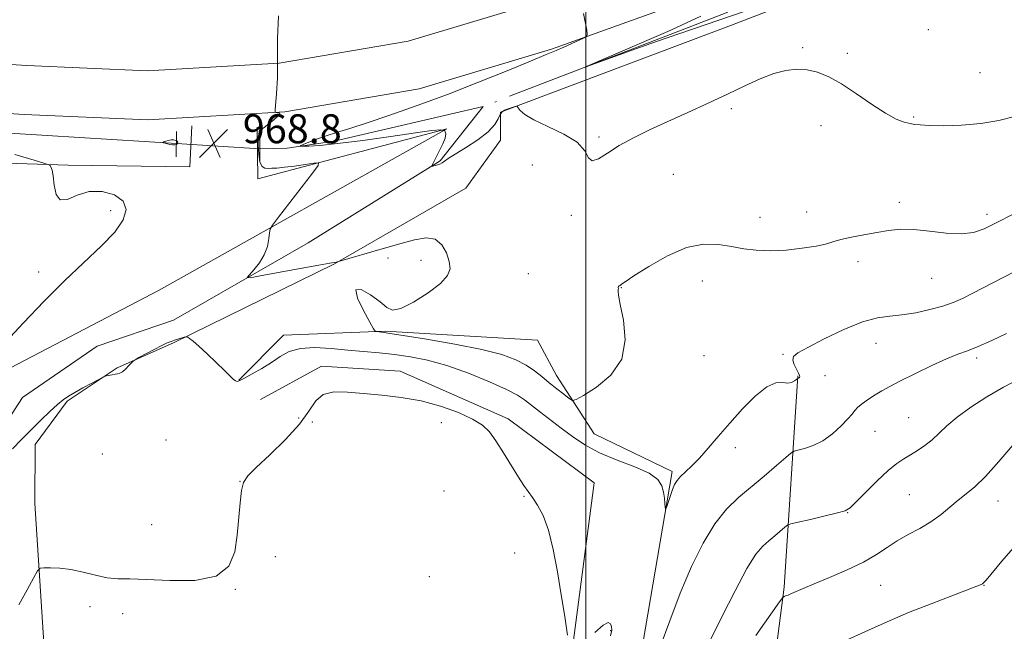
# Model space of a CAD drawing. Extents: x 2137300 to 2140200, y 342300 to 345200.
# Drawn here: x 2137844 to 2138115, y 343184 to 343353 of the extents above; entities that cross this region are included whole.
import ezdxf

# ---------------------------------------------------------------- set-up
doc = ezdxf.new("R2010")
doc.units = 0
doc.header["$MEASUREMENT"] = 0
doc.linetypes.add('rvrstm', pattern=[117.1, 50, -3.9, 0.5, -3.9, 0.5, -3.9, 0.5, -3.9, 50])
for name, color, linetype, lineweight in [('32000', 7, 'Continuous', 0), ('CULVERT - HEADWALL', 44, 'Continuous', 13), ('DTM HARD BREAKLINE', 7, 'Continuous', 0), ('DTM SPOT ELEVATION', 2, 'Continuous', 13), ('INDEX CONTOUR', 41, 'Continuous', 13), ('INTERMEDIATE CONTOUR', 44, 'Continuous', 0), ('INTERMEDIATE CONTOUR DEPRESSION', 44, 'Continuous', 0), ('SPOT ELEVATION', 7, 'Continuous', 0), ('STREAM - RIVER SINGLE LINE', 142, 'rvrstm', 0), ('STREAM - RIVER SINGLE LINE UNDER ROAD', 9, 'Continuous', 0)]:
    doc.layers.add(name, color=color, linetype=linetype, lineweight=lineweight)
doc.styles.add('Style-ITALICS', font='ITALICS.shx')

# ---------------------------------------------------------------- blocks, each defined once
blk = doc.blocks.new('SPOT')
at = {"layer": 'SPOT ELEVATION'}
for p, q in [((-3.91, -3.91), (3.82, 3.81)), ((-1.65, 3.77), (1.72, -3.93))]:
    blk.add_line(p, q, dxfattribs=at)

msp = doc.modelspace()

# ---------------------------------------------------------------- linework, layer by layer
at = {"layer": '32000', "flags": 128}
msp.add_lwpolyline([(2138000, 342500), (2138000, 345000)], dxfattribs=at)
at = {"layer": 'CULVERT - HEADWALL'}
for points in [[(2137887.1, 343321.81, 967.9), (2137887.07, 343314.8, 967.9)], [(2137910.08, 343313.68, 967.9), (2137910.12, 343320.19, 967.9)]]:
    msp.add_polyline3d(points, dxfattribs=at)
at = {"layer": 'DTM HARD BREAKLINE'}
for points in [[(2137851.78, 343162.39, 973.61), (2137848.06, 343219.22, 971.27), (2137848.14, 343235.48, 970.58), (2137856.96, 343247.45, 970.21), (2137870.77, 343256.64, 969.93), (2137886.32, 343263.57, 970.17), (2137930.72, 343285.37, 968.03), (2137966.86, 343306.22, 967.13), (2137976.44, 343319.43, 966.73), (2137976.47, 343327.19, 966.08), (2138040.16, 343351.15, 964.95), (2138111.36, 343378.57, 963.45), (2138163.26, 343398.58, 963.29)], [(2138030.82, 343359.05, 965.33), (2137990.56, 343344.5, 966.22), (2137954.08, 343333.57, 967.19), (2137916.96, 343327.23, 967.96), (2137879.23, 343325.07, 968.53), (2137845.15, 343326.52, 969.18), (2137776.2, 343330.89, 971.81), (2137681.3, 343340.63, 977.28), (2137603.25, 343349.01, 983.48), (2137527.092, 343355.288, 988.731)], [(2137986.34, 343357.3, 966.26), (2137951, 343346.71, 967.23), (2137915.43, 343340.63, 968), (2137879.14, 343338.56, 968.57), (2137845.86, 343339.98, 969.21), (2137777.31, 343344.32, 971.85), (2137682.52, 343354.05, 977.31)], [(2137653.48, 343292.51, 982.52), (2137667.11, 343315.96, 979.45), (2137685.65, 343320.62, 977.83), (2137766.71, 343315.47, 973.13), (2137857.28, 343312.51, 969.81), (2137890.81, 343312.1, 969.36), (2137891.37, 343323.36, 968.63)], [(2137909.39, 343323.02, 968.31), (2137909.57, 343308.75, 968.96), (2137961.69, 343322.51, 966.08), (2137882.39, 343278.11, 969.2), (2137832.96, 343252.33, 969.89), (2137809.06, 343226.92, 970.9), (2137756.87, 343199.4, 971.51)], [(2137875.14, 343127.74, 973.74), (2137963.96, 343124.55, 972.24), (2137994.5, 343126.15, 972.08), (2138005.83, 343141.86, 972.2), (2138013.73, 343169.35, 971.39), (2138023.78, 343228.11, 969.69), (2138002.31, 343238.47, 968.92), (2137991.88, 343254.54, 967.26), (2137986.67, 343264.33, 966.32), (2137944.64, 343266.79, 967.86), (2137916.61, 343265.67, 969.28), (2137904.29, 343253.22, 969.97)], [(2137910.27, 343247.94, 970.98), (2137927.08, 343257.11, 971.71), (2137948.84, 343255.75, 971.63), (2137978.56, 343242.59, 971.75), (2138002.24, 343224.96, 971.55), (2137993.66, 343159.19, 972.16), (2137982.33, 343145.98, 972.72)], [(2138058.45, 343254.46, 969.93), (2138054.65, 343196.17, 975.72), (2138048.92, 343151.41, 980.46), (2138036.66, 343101.17, 984.79), (2138024.36, 343092.22, 984.79), (2138010.6, 343093.04, 983.54), (2137926.56, 343102.21, 979.41), (2137853.79, 343111.83, 976.25)]]:
    msp.add_polyline3d(points, dxfattribs=at)
at = {"layer": 'DTM SPOT ELEVATION'}
for p in [(2138094.39, 343349.87, 965.45), (2138059.79, 343344.97, 965.85), (2138072.1, 343343.32, 965.75), (2138108.68, 343338.08, 965.05), (2138040.06, 343328.08, 966.25), (2138090.37, 343325.83, 965.85), (2138064.86, 343323.39, 966.45), (2138003.61, 343320.33, 965.75), (2137985.21, 343312.61, 967.25), (2138024.07, 343310.03, 966.85), (2137868.94, 343300.03, 970.25), (2138086.45, 343302.27, 967.65), (2137995.97, 343298.67, 966.35), (2138047.98, 343298.14, 967.35), (2138060.88, 343299.58, 967.55), (2138110.58, 343299, 967.55), (2137945.47, 343286.95, 968.25), (2137954.5, 343286.31, 968.55), (2138075.04, 343285.97, 968.35), (2137849.16, 343283.11, 970.25), (2137984.15, 343282.66, 966.65), (2138095.37, 343281.37, 968.75), (2138009.73, 343278.77, 968.05), (2138032.11, 343280.64, 968.75), (2138079.98, 343263.41, 970.85), (2138032.55, 343260.01, 968.65), (2138054.33, 343260.37, 969.85), (2138107.78, 343259.34, 972.35), (2138065.95, 343254.54, 970.75), (2137920.8, 343242.85, 971.05), (2137924.57, 343241.74, 972.45), (2137960.13, 343241.56, 972.35), (2138088.97, 343242.88, 972.95), (2138079.7, 343239.18, 972.85), (2137884.25, 343236.8, 970.75), (2137866.68, 343232.88, 970.95), (2138041.17, 343234.63, 970.45), (2137904.64, 343225.4, 971.95), (2137960.85, 343222.73, 972.85), (2138089.18, 343221.71, 975.05), (2137982.98, 343221.25, 972.05), (2138113.65, 343219.94, 976.75), (2138072.2, 343216.74, 974.05), (2137880.25, 343213.44, 971.05), (2137980.35, 343205.6, 972.35), (2137914.36, 343204.61, 973.75), (2137956.83, 343199.11, 973.05), (2137903.39, 343195.59, 972.05), (2138081.3, 343196.72, 976.95), (2138109.75, 343196.69, 978.05), (2137863.31, 343190.79, 972.45), (2137872.31, 343188.85, 972.65), (2138006.79, 343184.16, 972.05)]:
    msp.add_point(p, dxfattribs=at)
at = {"layer": 'INDEX CONTOUR'}
for points in [[(2137840.09, 343263.826, 970), (2137844.918, 343269.038, 970), (2137850.563, 343274.909, 970), (2137856.39, 343280.704, 970), (2137866.495, 343290.257, 970), (2137870.121, 343294.097, 970), (2137872.427, 343297.439, 970), (2137873.252, 343300.282, 970), (2137872.465, 343302.602, 970), (2137870.078, 343304.344, 970), (2137866.683, 343305.314, 970), (2137863.019, 343305.286, 970), (2137859.726, 343304.257, 970), (2137857.04, 343303.105, 970), (2137855.102, 343302.929, 970), (2137853.973, 343304.471, 970), (2137853.415, 343307.029, 970), (2137853.113, 343309.547, 970), (2137852.814, 343311.193, 970), (2137852.516, 343312.051, 970), (2137852.281, 343312.432, 970), (2137851.997, 343312.652, 970), (2137850.87, 343313.037, 970), (2137847.934, 343313.916, 970), (2137842.593, 343315.494, 970)], [(2138117.933, 343283.075, 970), (2138106.698, 343277.256, 970), (2138103.812, 343275.805, 970), (2138101.235, 343274.671, 970), (2138098.38, 343273.681, 970), (2138094.838, 343272.716, 970), (2138090.926, 343271.862, 970), (2138087.136, 343271.253, 970), (2138083.772, 343270.917, 970), (2138080.368, 343270.442, 970), (2138076.265, 343269.305, 970), (2138071.102, 343267.191, 970), (2138065.709, 343264.614, 970), (2138061.213, 343262.297, 970), (2138058.469, 343260.764, 970), (2138057.25, 343259.756, 970), (2138057.056, 343258.814, 970), (2138057.423, 343257.61, 970), (2138058.032, 343256.314, 970), (2138058.598, 343255.227, 970), (2138058.9, 343254.568, 970), (2138058.978, 343254.251, 970), (2138058.935, 343254.11, 970), (2138058.86, 343254.008, 970), (2138058.774, 343253.922, 970), (2138058.683, 343253.854, 970), (2138058.404, 343253.746, 970), (2138058.293, 343253.659, 970), (2138058.024, 343253.428, 970), (2138057.514, 343253.029, 970), (2138056.731, 343252.636, 970), (2138055.657, 343252.475, 970), (2138054.248, 343252.615, 970), (2138052.375, 343252.5, 970), (2138049.883, 343251.418, 970), (2138046.713, 343248.886, 970), (2138043.172, 343245.338, 970), (2138039.662, 343241.434, 970), (2138036.509, 343237.746, 970), (2138033.741, 343234.48, 970), (2138031.313, 343231.753, 970), (2138029.194, 343229.637, 970), (2138027.425, 343228.014, 970), (2138026.064, 343226.724, 970), (2138025.128, 343225.6, 970), (2138024.473, 343224.458, 970), (2138023.916, 343223.112, 970), (2138023.32, 343221.464, 970), (2138022.745, 343219.787, 970), (2138022.297, 343218.446, 970), (2138022.048, 343217.737, 970), (2138021.941, 343217.678, 970), (2138021.881, 343218.219, 970), (2138021.789, 343219.288, 970), (2138021.631, 343220.735, 970), (2138021.388, 343222.388, 970), (2138020.946, 343224.102, 970), (2138019.82, 343225.842, 970), (2138017.432, 343227.6, 970), (2138013.458, 343229.379, 970), (2138008.587, 343231.232, 970), (2138003.76, 343233.219, 970), (2137999.705, 343235.384, 970), (2137996.29, 343237.684, 970), (2137993.17, 343240.056, 970), (2137987.255, 343244.607, 970), (2137983.122, 343247.83, 970), (2137981.18, 343249.101, 970), (2137978.15, 343250.67, 970), (2137973.416, 343252.802, 970), (2137967.608, 343255.166, 970), (2137961.668, 343257.276, 970), (2137956.344, 343258.761, 970), (2137951.609, 343259.707, 970), (2137947.238, 343260.314, 970), (2137943.021, 343260.762, 970), (2137934.376, 343261.549, 970), (2137929.732, 343261.984, 970), (2137925.212, 343262.233, 970), (2137921.276, 343262.018, 970), (2137918.224, 343261.145, 970), (2137915.731, 343259.771, 970), (2137913.313, 343258.14, 970), (2137910.644, 343256.484, 970), (2137908.018, 343254.99, 970), (2137905.886, 343253.834, 970), (2137904.566, 343253.15, 970), (2137903.84, 343252.907, 970), (2137903.357, 343253.032, 970), (2137902.783, 343253.491, 970), (2137901.857, 343254.407, 970), (2137900.334, 343255.942, 970), (2137898.103, 343258.137, 970), (2137895.579, 343260.56, 970), (2137893.311, 343262.66, 970), (2137891.724, 343264.018, 970), (2137890.756, 343264.744, 970), (2137890.224, 343265.08, 970), (2137889.937, 343265.229, 970), (2137889.687, 343265.24, 970), (2137889.259, 343265.12, 970), (2137886.553, 343264.272, 970), (2137885.64, 343263.96, 970), (2137884.58, 343263.524, 970), (2137883.07, 343262.798, 970), (2137880.955, 343261.701, 970), (2137876.788, 343259.464, 970), (2137875.724, 343258.876, 970), (2137875.193, 343258.508, 970), (2137874.741, 343258.042, 970), (2137874.022, 343257.263, 970), (2137873.125, 343256.348, 970), (2137872.246, 343255.576, 970), (2137871.529, 343255.149, 970), (2137870.893, 343254.976, 970), (2137870.199, 343254.888, 970), (2137869.366, 343254.755, 970), (2137867.846, 343254.454, 970), (2137867.416, 343254.344, 970), (2137866.875, 343254.097, 970), (2137863.779, 343252.432, 970), (2137861.351, 343251.112, 970), (2137859.067, 343249.854, 970), (2137857.345, 343248.856, 970), (2137855.911, 343247.87, 970), (2137854.319, 343246.537, 970), (2137852.234, 343244.597, 970), (2137849.754, 343242.193, 970), (2137847.09, 343239.565, 970), (2137844.437, 343236.919, 970), (2137841.932, 343234.311, 970)]]:
    msp.add_polyline3d(points, dxfattribs=at)
at = {"layer": 'INTERMEDIATE CONTOUR'}
for points in [[(2138050.943, 343357.355, 964), (2138022.427, 343347.681, 964), (2138017.879, 343346.089, 964), (2138012.473, 343344.15, 964), (2138000.307, 343339.725, 964), (2138000.389, 343339.815, 964), (2138002.907, 343340.899, 964), (2138013.448, 343345.411, 964), (2138018.748, 343347.695, 964), (2138022.628, 343349.396, 964), (2138026.341, 343351.088, 964), (2138031.689, 343353.588, 964)], [(2138118.161, 343325.983, 966), (2138113.828, 343324.857, 966), (2138108.854, 343323.978, 966), (2138103.584, 343323.53, 966), (2138098.63, 343323.421, 966), (2138094.676, 343323.491, 966), (2138092.173, 343323.612, 966), (2138090.645, 343323.78, 966), (2138089.387, 343324.025, 966), (2138087.78, 343324.424, 966), (2138085.569, 343325.25, 966), (2138082.588, 343326.825, 966), (2138078.787, 343329.309, 966), (2138074.586, 343332.225, 966), (2138070.518, 343334.934, 966), (2138066.991, 343336.924, 966), (2138063.903, 343338.191, 966), (2138061.023, 343338.856, 966), (2138058.136, 343339.017, 966), (2138055.099, 343338.667, 966), (2138051.784, 343337.773, 966), (2138048.071, 343336.327, 966), (2138043.868, 343334.416, 966), (2138039.091, 343332.151, 966), (2138033.734, 343329.651, 966), (2138028.11, 343327.065, 966), (2138022.613, 343324.554, 966), (2138017.576, 343322.234, 966), (2138013.097, 343320.051, 966), (2138009.217, 343317.911, 966), (2138005.982, 343315.827, 966), (2138003.466, 343314.242, 966), (2138001.752, 343313.709, 966), (2138000.749, 343314.589, 966), (2137999.684, 343316.491, 966), (2137997.608, 343318.834, 966), (2137993.938, 343321.123, 966), (2137989.534, 343323.204, 966), (2137985.62, 343325.006, 966), (2137983.134, 343326.472, 966), (2137981.867, 343327.581, 966), (2137981.324, 343328.326, 966), (2137981.064, 343328.715, 966), (2137980.851, 343328.819, 966), (2137980.505, 343328.73, 966), (2137978.297, 343327.988, 966), (2137977.562, 343327.702, 966), (2137976.922, 343327.274, 966), (2137976.366, 343326.532, 966), (2137975.807, 343325.345, 966), (2137974.86, 343323.735, 966), (2137973.064, 343321.766, 966), (2137970.179, 343319.543, 966), (2137966.845, 343317.356, 966), (2137963.924, 343315.538, 966), (2137962.059, 343314.33, 966), (2137961.022, 343313.613, 966), (2137960.368, 343313.176, 966), (2137959.736, 343312.844, 966), (2137959.106, 343312.586, 966), (2137958.544, 343312.407, 966), (2137958.103, 343312.306, 966), (2137957.786, 343312.263, 966), (2137957.58, 343312.25, 966), (2137957.495, 343312.286, 966), (2137957.606, 343312.568, 966), (2137958.747, 343314.743, 966), (2137959.66, 343316.538, 966), (2137960.535, 343318.383, 966), (2137961.17, 343319.983, 966), (2137961.405, 343321.214, 966), (2137961.092, 343321.998, 966), (2137959.995, 343322.275, 966), (2137957.536, 343322.073, 966), (2137953.048, 343321.439, 966), (2137946.265, 343320.458, 966), (2137938.513, 343319.375, 966), (2137931.515, 343318.474, 966), (2137926.613, 343317.964, 966), (2137923.623, 343317.766, 966), (2137921.976, 343317.727, 966), (2137921.201, 343317.738, 966), (2137921.211, 343317.865, 966), (2137922.015, 343318.216, 966), (2137923.587, 343318.859, 966), (2137925.764, 343319.706, 966), (2137928.351, 343320.625, 966), (2137931.264, 343321.549, 966), (2137934.876, 343322.653, 966), (2137939.67, 343324.177, 966), (2137945.978, 343326.298, 966), (2137953.506, 343328.958, 966), (2137961.809, 343332.038, 966), (2137970.36, 343335.37, 966), (2137978.32, 343338.574, 966), (2137984.769, 343341.222, 966), (2137989.088, 343343.015, 966), (2137991.847, 343344.184, 966), (2137993.918, 343345.093, 966), (2137999.368, 343347.57, 966), (2138000.162, 343348.001, 966), (2138000.384, 343348.556, 966), (2138000.222, 343349.712, 966), (2137999.387, 343354.322, 966)], [(2138118.364, 343299.271, 968), (2138112.59, 343296.377, 968), (2138109.803, 343295.023, 968), (2138106.905, 343294.011, 968), (2138103.49, 343293.561, 968), (2138099.313, 343293.784, 968), (2138094.781, 343294.353, 968), (2138090.462, 343294.831, 968), (2138086.768, 343294.882, 968), (2138083.47, 343294.556, 968), (2138080.186, 343294.004, 968), (2138076.666, 343293.357, 968), (2138073.217, 343292.677, 968), (2138070.282, 343292.008, 968), (2138068.101, 343291.383, 968), (2138066.089, 343290.787, 968), (2138063.459, 343290.194, 968), (2138059.674, 343289.605, 968), (2138055.207, 343289.133, 968), (2138050.784, 343288.921, 968), (2138046.95, 343289.066, 968), (2138043.53, 343289.498, 968), (2138040.169, 343290.104, 968), (2138036.546, 343290.694, 968), (2138032.469, 343290.792, 968), (2138027.781, 343289.842, 968), (2138022.5, 343287.545, 968), (2138017.357, 343284.605, 968), (2138013.262, 343281.981, 968), (2138010.866, 343280.401, 968), (2138009.792, 343279.678, 968), (2138009.408, 343279.4, 968), (2138009.185, 343279.219, 968), (2138009.026, 343279.054, 968), (2138008.942, 343278.891, 968), (2138008.932, 343278.715, 968), (2138008.951, 343278.51, 968), (2138008.945, 343278.259, 968), (2138008.907, 343277.838, 968), (2138009.017, 343276.683, 968), (2138009.499, 343274.125, 968), (2138010.375, 343269.78, 968), (2138010.838, 343264.411, 968), (2138009.876, 343259.07, 968), (2138006.886, 343254.635, 968), (2138002.901, 343251.292, 968), (2137999.363, 343249.056, 968), (2137997.327, 343247.906, 968), (2137996.296, 343247.695, 968), (2137995.389, 343248.242, 968), (2137993.918, 343249.363, 968), (2137991.989, 343250.863, 968), (2137989.905, 343252.544, 968), (2137987.884, 343254.234, 968), (2137985.816, 343255.875, 968), (2137983.505, 343257.434, 968), (2137980.687, 343258.895, 968), (2137976.82, 343260.309, 968), (2137971.294, 343261.741, 968), (2137963.903, 343263.212, 968), (2137956.076, 343264.564, 968), (2137949.648, 343265.596, 968), (2137945.96, 343266.168, 968), (2137944.38, 343266.399, 968), (2137942.231, 343266.639, 968), (2137941.928, 343266.763, 968), (2137941.46, 343267.439, 968), (2137940.426, 343269.248, 968), (2137938.673, 343272.433, 968), (2137937.033, 343275.89, 968), (2137936.587, 343278.179, 968), (2137938.045, 343278.273, 968), (2137940.647, 343276.807, 968), (2137943.261, 343274.825, 968), (2137945.096, 343273.254, 968), (2137946.707, 343272.535, 968), (2137948.989, 343272.986, 968), (2137952.508, 343274.757, 968), (2137956.509, 343277.307, 968), (2137959.91, 343279.927, 968), (2137961.875, 343282.086, 968), (2137962.554, 343283.98, 968), (2137962.342, 343285.987, 968), (2137961.566, 343288.322, 968), (2137960.266, 343290.556, 968), (2137958.413, 343292.099, 968), (2137955.957, 343292.513, 968), (2137952.768, 343291.984, 968), (2137948.698, 343290.849, 968), (2137943.793, 343289.435, 968), (2137931.792, 343286.015, 968), (2137931.385, 343285.878, 968), (2137931.117, 343285.811, 968), (2137929.407, 343285.526, 968), (2137926.4, 343284.99, 968), (2137921.25, 343284.046, 968), (2137910.219, 343281.997, 968), (2137907.435, 343281.51, 968), (2137906.657, 343281.591, 968), (2137907.216, 343282.307, 968), (2137908.486, 343283.686, 968), (2137910.004, 343285.58, 968), (2137911.346, 343287.802, 968), (2137912.19, 343290.14, 968), (2137912.61, 343292.289, 968), (2137912.782, 343293.921, 968), (2137912.945, 343294.924, 968), (2137913.58, 343296.036, 968), (2137915.232, 343298.212, 968), (2137924.601, 343310.312, 968), (2137926.179, 343312.43, 968), (2137926.291, 343313.143, 968), (2137925.033, 343313.06, 968), (2137922.608, 343312.712, 968), (2137919.641, 343312.301, 968), (2137916.864, 343311.95, 968), (2137914.84, 343311.749, 968), (2137913.453, 343311.667, 968), (2137912.417, 343311.643, 968), (2137911.505, 343311.69, 968), (2137910.724, 343312.128, 968), (2137910.135, 343313.354, 968), (2137909.787, 343315.567, 968), (2137909.659, 343318.178, 968), (2137909.715, 343320.402, 968), (2137909.945, 343321.677, 968), (2137910.438, 343322.339, 968), (2137911.311, 343322.945, 968), (2137912.593, 343323.907, 968), (2137913.975, 343325.045, 968), (2137915.064, 343326.031, 968), (2137915.566, 343326.618, 968), (2137915.592, 343326.881, 968), (2137915.356, 343326.971, 968), (2137915.043, 343327.017, 968), (2137914.499, 343327.065, 968), (2137914.374, 343327.158, 968), (2137914.374, 343327.747, 968), (2137914.725, 343332.302, 968), (2137914.944, 343336.498, 968), (2137915.023, 343341.646, 968), (2137914.957, 343347.469, 968), (2137915.241, 343353.674, 968)], [(2138115.971, 343266.141, 972), (2138111.896, 343264.183, 972), (2138108.152, 343262.498, 972), (2138105.213, 343261.343, 972), (2138102.563, 343260.382, 972), (2138099.442, 343259.135, 972), (2138095.351, 343257.274, 972), (2138090.856, 343255.1, 972), (2138086.787, 343253.073, 972), (2138083.763, 343251.531, 972), (2138081.554, 343250.339, 972), (2138079.719, 343249.246, 972), (2138077.926, 343248.063, 972), (2138076.276, 343246.863, 972), (2138074.979, 343245.782, 972), (2138074.131, 343244.882, 972), (2138073.38, 343243.918, 972), (2138072.258, 343242.57, 972), (2138070.423, 343240.646, 972), (2138068.025, 343238.483, 972), (2138065.34, 343236.547, 972), (2138062.648, 343235.199, 972), (2138060.255, 343234.382, 972), (2138058.469, 343233.935, 972), (2138057.426, 343233.65, 972), (2138056.552, 343233.123, 972), (2138055.099, 343231.904, 972), (2138052.53, 343229.695, 972), (2138049.166, 343226.83, 972), (2138042.076, 343220.897, 972), (2138038.781, 343217.723, 972), (2138035.552, 343213.679, 972), (2138032.316, 343208.327, 972), (2138029.115, 343201.843, 972), (2138026.021, 343194.56, 972), (2138023.114, 343186.907, 972), (2138020.516, 343179.7, 972)], [(2138119.744, 343253.697, 974), (2138115.185, 343251.329, 974), (2138110.523, 343248.622, 974), (2138106.106, 343245.79, 974), (2138102.356, 343243.084, 974), (2138099.552, 343240.704, 974), (2138097.407, 343238.64, 974), (2138095.493, 343236.83, 974), (2138093.478, 343235.224, 974), (2138091.415, 343233.82, 974), (2138089.457, 343232.628, 974), (2138087.667, 343231.582, 974), (2138085.761, 343230.309, 974), (2138083.368, 343228.36, 974), (2138080.298, 343225.497, 974), (2138077.088, 343222.324, 974), (2138074.456, 343219.658, 974), (2138072.831, 343218.083, 974), (2138071.486, 343217.271, 974), (2138069.404, 343216.659, 974), (2138065.936, 343215.824, 974), (2138061.902, 343214.886, 974), (2138058.488, 343214.105, 974), (2138056.547, 343213.64, 974), (2138055.606, 343213.274, 974), (2138054.857, 343212.692, 974), (2138052.115, 343210.346, 974), (2138050.438, 343208.943, 974), (2138048.784, 343207.493, 974), (2138046.893, 343205.258, 974), (2138044.404, 343201.304, 974), (2138041.123, 343195.132, 974), (2138037.525, 343187.975, 974), (2138034.256, 343181.5, 974)], [(2137994.937, 343182.996, 972), (2137994.163, 343188.099, 972), (2137993.227, 343194.093, 972), (2137992.175, 343200.456, 972), (2137990.995, 343206.596, 972), (2137989.666, 343211.902, 972), (2137988.19, 343215.918, 972), (2137986.686, 343218.808, 972), (2137985.299, 343220.893, 972), (2137984.104, 343222.53, 972), (2137982.896, 343224.216, 972), (2137981.402, 343226.487, 972), (2137979.45, 343229.671, 972), (2137977.274, 343233.262, 972), (2137975.211, 343236.545, 972), (2137973.439, 343238.998, 972), (2137971.502, 343240.852, 972), (2137968.783, 343242.53, 972), (2137964.843, 343244.336, 972), (2137959.952, 343246.11, 972), (2137954.556, 343247.57, 972), (2137949.063, 343248.523, 972), (2137943.715, 343249.106, 972), (2137938.716, 343249.543, 972), (2137934.259, 343249.949, 972), (2137930.505, 343250.012, 972), (2137927.605, 343249.312, 972), (2137925.544, 343247.527, 972), (2137923.636, 343244.728, 972), (2137921.027, 343241.085, 972), (2137917.185, 343236.855, 972), (2137912.863, 343232.652, 972), (2137909.133, 343229.176, 972), (2137906.805, 343226.857, 972), (2137905.618, 343225.041, 972), (2137905.048, 343222.803, 972), (2137904.647, 343219.45, 972), (2137903.867, 343210.547, 972), (2137903.223, 343205.941, 972), (2137901.591, 343201.964, 972), (2137898.08, 343199.211, 972), (2137892.226, 343198.057, 972), (2137885.264, 343198.001, 972), (2137878.855, 343198.319, 972), (2137874.231, 343198.456, 972), (2137870.917, 343198.521, 972), (2137868.008, 343198.792, 972), (2137864.799, 343199.449, 972), (2137861.368, 343200.289, 972), (2137857.992, 343201.015, 972), (2137854.935, 343201.403, 972), (2137852.405, 343201.522, 972), (2137850.599, 343201.514, 972), (2137849.575, 343201.399, 972), (2137848.841, 343200.699, 972), (2137847.769, 343198.816, 972), (2137845.925, 343195.426, 972), (2137843.667, 343191.308, 972)], [(2138117.759, 343235.318, 976), (2138113.893, 343230.825, 976), (2138110.18, 343226.736, 976), (2138107.212, 343223.871, 976), (2138104.82, 343221.896, 976), (2138102.648, 343220.19, 976), (2138100.386, 343218.267, 976), (2138097.91, 343216.195, 976), (2138095.145, 343214.181, 976), (2138092.068, 343212.371, 976), (2138088.879, 343210.686, 976), (2138085.829, 343208.988, 976), (2138083.042, 343207.162, 976), (2138080.12, 343205.197, 976), (2138076.539, 343203.104, 976), (2138072.005, 343200.929, 976), (2138067.169, 343198.855, 976), (2138062.912, 343197.101, 976), (2138059.905, 343195.827, 976), (2138056.694, 343194.401, 976), (2138055.761, 343194.019, 976), (2138055.082, 343193.773, 976), (2138054.64, 343193.629, 976), (2138054.289, 343193.383, 976), (2138053.361, 343192.145, 976), (2138046.903, 343182.88, 976)], [(2138118.456, 343207.689, 978), (2138114.671, 343203.37, 978), (2138110.325, 343198.154, 978), (2138109.623, 343197.36, 978), (2138109.331, 343197.117, 978), (2138108.95, 343196.928, 978), (2138107.829, 343196.48, 978), (2138100.861, 343193.838, 978), (2138095.154, 343191.635, 978), (2138088.983, 343189.157, 978), (2138083.101, 343186.653, 978), (2138077.943, 343184.353, 978), (2138071.022, 343181.168, 978)], [(2138006.78, 343182.757, 972), (2138007.114, 343184.339, 972), (2138007.042, 343185.274, 972), (2138006.787, 343186.103, 972), (2138006.128, 343186.459, 972), (2138004.733, 343185.749, 972), (2138002.45, 343183.642, 972)]]:
    msp.add_polyline3d(points, dxfattribs=at)
at = {"layer": 'INTERMEDIATE CONTOUR DEPRESSION'}
msp.add_polyline3d([(2137887.345, 343319.146, 968), (2137887.496, 343318.836, 968), (2137887.405, 343318.517, 968), (2137887.097, 343318.269, 968), (2137886.606, 343318.157, 968), (2137885.987, 343318.164, 968), (2137885.302, 343318.256, 968), (2137884.616, 343318.399, 968), (2137884.004, 343318.553, 968), (2137883.548, 343318.68, 968), (2137883.315, 343318.756, 968), (2137883.332, 343318.822, 968), (2137883.611, 343318.934, 968), (2137884.147, 343319.125, 968), (2137884.852, 343319.335, 968), (2137885.617, 343319.48, 968), (2137886.34, 343319.493, 968), (2137886.941, 343319.375, 968), (2137887.345, 343319.146, 968)], dxfattribs=at)
at = {"layer": 'STREAM - RIVER SINGLE LINE'}
for points in [[(2138162.49, 343405.32, 960.02), (2138101.6, 343379.14, 962.34), (2138025.63, 343349.49, 963.72), (2137971.72, 343328.73, 964.29)], [(2137520.12, 343348.9, 987.91), (2137573.9, 343343.63, 983.01), (2137661.95, 343336.94, 976.97), (2137756.75, 343327.46, 971.38), (2137842.56, 343321.28, 969.2), (2137887.09, 343318.54, 967.885)], [(2137971.72, 343328.73, 964.29), (2137959.84, 343313.74, 965.89), (2137923.44, 343291.15, 967.55), (2137886.3, 343269.81, 968.52), (2137865.24, 343262.66, 968.48), (2137844.65, 343248.49, 968.72), (2137831.79, 343228.54, 969.53)], [(2137910.1, 343317.03, 966.15), (2137917.61, 343317.24, 966.15), (2137930.63, 343319.18, 965.54), (2137971.72, 343328.73, 964.29)]]:
    msp.add_polyline3d(points, dxfattribs=at)
at = {"layer": 'STREAM - RIVER SINGLE LINE UNDER ROAD'}
msp.add_polyline3d([(2137887.09, 343318.54, 967.885), (2137910.1, 343317.03, 966.15)], dxfattribs=at)

# ---------------------------------------------------------------- block references
at = {"layer": 'SPOT ELEVATION'}
msp.add_blockref('SPOT', (2137897.419, 343318.566, 968.822), dxfattribs=at)

# ---------------------------------------------------------------- texts
at = {"layer": 'SPOT ELEVATION', "style": 'Style-ITALICS'}
msp.add_text('968.8', height=8, dxfattribs=at).set_placement((2137905.419, 343318.566, 968.822))

doc.saveas('drawing.dxf')
